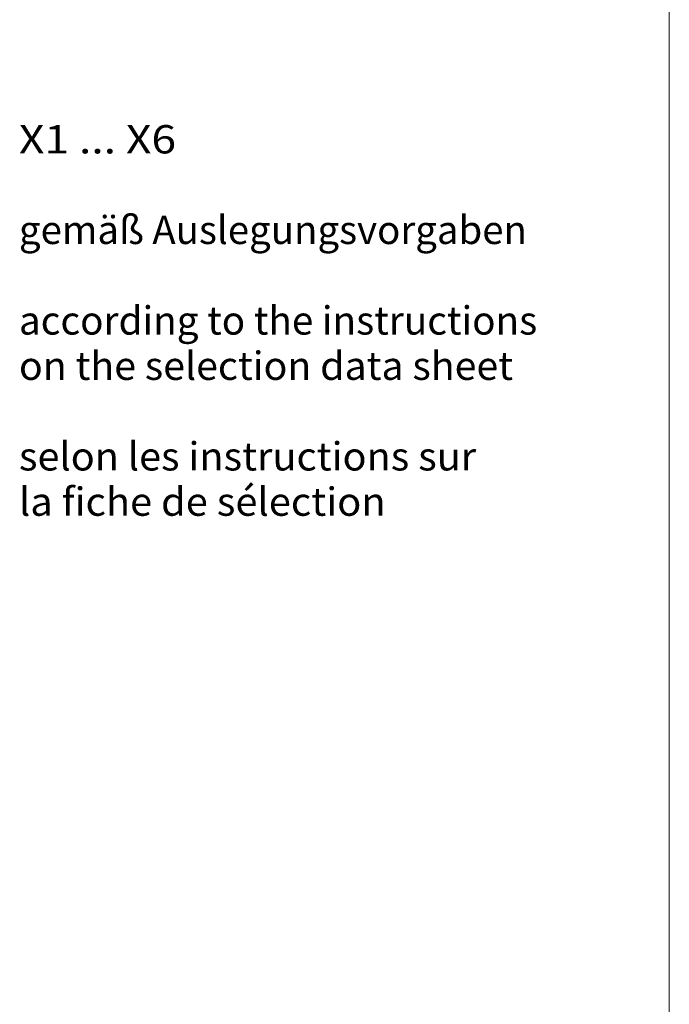
# Model space of a CAD drawing. Units: millimetres. Extents: x 0 to 210, y 0 to 297.
# Drawn here: x 164 to 210, y 155 to 224 of the extents above; entities that cross this region are included whole.
import ezdxf
from ezdxf.enums import TextEntityAlignment as Align

# ---------------------------------------------------------------- set-up
doc = ezdxf.new("R2010")
doc.units = ezdxf.units.MM
doc.header["$LTSCALE"] = 5
doc.linetypes.add('AUSGEZOGEN', pattern=[0])
doc.layers.add('Layer0', color=7, linetype='Continuous')
doc.styles.add('Arial', font='arial.ttf')

# ---------------------------------------------------------------- blocks, each defined once
blk = doc.blocks.new('Planungshilfe_DE-EN-FR_nNn01')
at = {"layer": 'Layer0', "color": 96, "linetype": 'AUSGEZOGEN', "lineweight": 18}
blk.add_line((210, 0), (210, 297), dxfattribs=at)
blk = doc.blocks.new('Plh117_nNn00')
blk.add_blockref('Planungshilfe_DE-EN-FR_nNn01', (0, 0))
at = {"layer": 'Layer0', "color": 96, "linetype": 'AUSGEZOGEN', "lineweight": 18, "style": 'Arial'}
for s, width, p, p2 in [('X1 ... X6', 1.035674, (164.10118, 214.84274), (175.19118, 214.84274)), ('gemäß Auslegungsvorgaben', 1.004539, (164.10118, 208.44274), (199.95118, 208.44274)), ('according to the instructions', 1.05248, (164.10118, 202.04274), (200.68118, 202.04274)), ('on the selection data sheet', 1.045138, (164.10118, 198.84274), (198.97118, 198.84274))]:
    blk.add_text(s, height=2, dxfattribs=dict(at, width=width)).set_placement(p, p2, align=Align.FIT)
blk = doc.blocks.new('Sprache_nNn068')
at = {"layer": 'Layer0', "color": 96, "linetype": 'AUSGEZOGEN', "lineweight": 18, "style": 'Arial'}
for s, width, p, p2 in [('selon les instructions sur', 1.055817, (164.101, 192.443), (196.371, 192.443)), ('la fiche de sélection', 1.055637, (164.101, 189.243), (189.981, 189.243))]:
    blk.add_text(s, height=2, dxfattribs=dict(at, width=width)).set_placement(p, p2, align=Align.FIT)

msp = doc.modelspace()

# ---------------------------------------------------------------- block references
msp.add_blockref('Plh117_nNn00', (0, 0))

# ---------------------------------------------------------------- next in the draw order: block references
msp.add_blockref('Sprache_nNn068', (0, 0))

doc.saveas('drawing.dxf')
